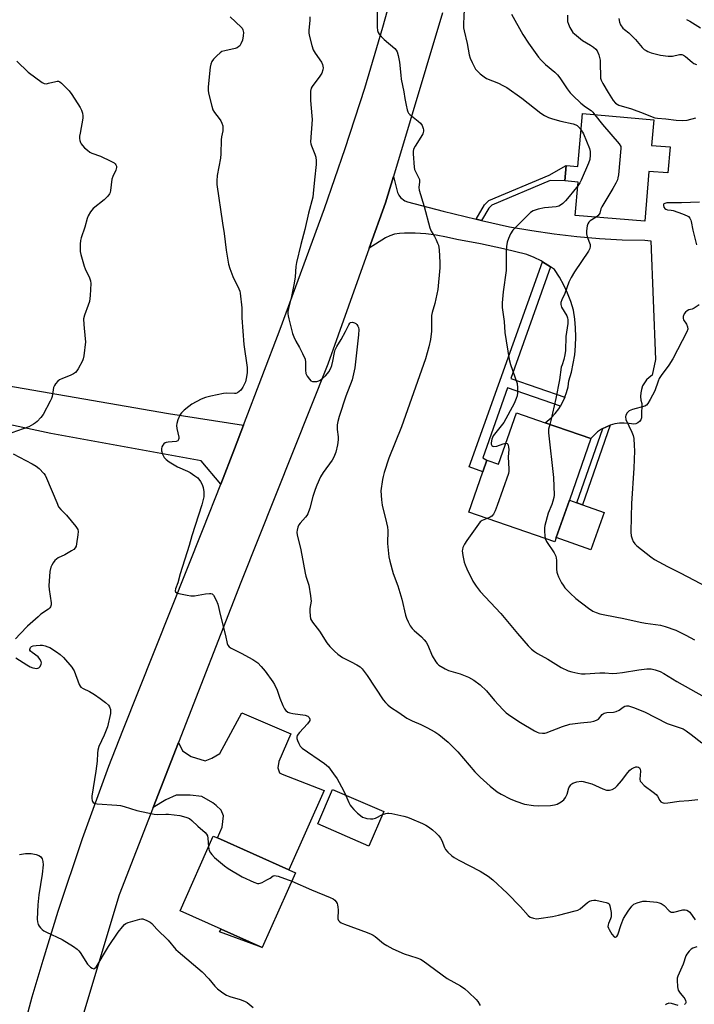
# Model space of a CAD drawing. Units: inches. Extents: x 1303766 to 1309766, y 553447 to 557448.
# Drawn here: x 1304822 to 1305083, y 555976 to 556357 of the extents above; entities that cross this region are included whole.
import ezdxf

# ---------------------------------------------------------------- set-up
doc = ezdxf.new("R2010")
doc.units = ezdxf.units.IN
doc.header["$MEASUREMENT"] = 0
for name, color, linetype in [('BLDG-Footprint', 5, 'Continuous'), ('CULTRL-Pad', 6, 'Continuous'), ('TRANS-Driveway', 251, 'Continuous'), ('TRANS-Non Street Sidewalk', 7, 'Continuous'), ('TRANS-Road', 130, 'Continuous'), ('Undefined', 1, 'Continuous')]:
    doc.layers.add(name, color=color, linetype=linetype)

msp = doc.modelspace()

# ---------------------------------------------------------------- linework, layer by layer
at = {"layer": 'BLDG-Footprint'}
for points, elevation in [([(1305073.41, 556307.72), (1305072.55, 556297.65), (1305065.27, 556298.27), (1305063.62, 556278.96), (1305036.75, 556281.25), (1305037.84, 556294.11), (1305032.67, 556294.55), (1305033.18, 556300.52), (1305037.78, 556300.13), (1305039.53, 556320.59), (1305067.09, 556318.23), (1305066.24, 556308.33)], 476.14), ([(1305042.76, 556194.91), (1305034.45, 556171.08), (1305029.41, 556156.62), (1305028.83, 556154.95), (1304995.61, 556166.53), (1305001.03, 556182.08), (1305002.58, 556186.54), (1305007.02, 556185), (1305013.97, 556204.94), (1305025.08, 556201.07)], 477.27), ([(1304962.6, 556050.67), (1304956.87, 556037.37), (1304937.07, 556045.89), (1304942.79, 556059.2)], 484.6), ([(1304928.51, 556027.01), (1304915.63, 555998.13), (1304899.7, 556005.23), (1304883.78, 556012.33), (1304896.66, 556041.22), (1304898.24, 556040.51), (1304925.86, 556028.19)], 486.83)]:
    msp.add_lwpolyline(points, close=True, dxfattribs=dict(at, elevation=elevation))
at = {"layer": 'CULTRL-Pad'}
msp.add_lwpolyline([(1305047.87, 556166.41), (1305042.83, 556151.94), (1305029.41, 556156.62), (1305034.45, 556171.08), (1305037.32, 556170.09), (1305039.5, 556169.32)], close=True, dxfattribs=at)
at = {"layer": 'TRANS-Driveway'}
msp.add_lwpolyline([(1304806.97, 556217.09), (1304879.28, 556204.59), (1304908.38, 556200.09), (1304904.88, 556190.98), (1304899.56, 556177.34), (1304891.99, 556186.3), (1304833.78, 556196.96), (1304824.75, 556198.79), (1304815.75, 556200.79)], dxfattribs=at)
msp.add_lwpolyline([(1304873.42, 556052.31), (1304883.2, 556077.46), (1304884.69, 556074.18), (1304888.07, 556071.94), (1304893.52, 556070.36), (1304896.08, 556071.33), (1304899.19, 556073.19), (1304907.76, 556088.94), (1304926.7, 556080.71), (1304922.04, 556070.03), (1304921.57, 556067.62), (1304922.3, 556065.62), (1304923.26, 556065.13), (1304939.56, 556058.89), (1304925.86, 556028.19), (1304898.24, 556040.51), (1304900.07, 556044.62), (1304900.61, 556049.03), (1304899.71, 556051.19), (1304897.78, 556053.1), (1304896.42, 556054.13), (1304892.24, 556056.51), (1304887.67, 556057.05), (1304882.23, 556057.02), (1304878.23, 556055.24)], close=True, dxfattribs=at)
at = {"layer": 'TRANS-Non Street Sidewalk'}
for points in [[(1305000.45, 556279.27), (1304998.34, 556279.74), (1305001.65, 556285.34), (1305003.3, 556287.01), (1305026.59, 556296.81), (1305033.18, 556300.52), (1305032.67, 556294.55), (1305027.02, 556294.72), (1305004.5, 556285.24), (1305003.32, 556284.05)], [(1305027.1, 556261.42), (1305011.78, 556218.14), (1305032.73, 556210.93), (1305032.56, 556210.55), (1305031.52, 556208.48), (1305030.97, 556207.47), (1305010.49, 556214.51), (1305000.93, 556187.53), (1305002.58, 556186.54), (1305001.03, 556182.08), (1304995.73, 556184.07), (1305024.04, 556263.33), (1305026.15, 556262.04)], [(1305047.35, 556198.78), (1305048.57, 556199.37), (1305050.27, 556200.11), (1305039.5, 556169.32), (1305037.32, 556170.09)], [(1304899.7, 556005.23), (1304915.63, 555998.13), (1304899.01, 556004.15)]]:
    msp.add_lwpolyline(points, close=True, dxfattribs=at)
at = {"layer": 'TRANS-Road'}
for points in [[(1304822.83, 555964.98), (1304826.57, 555978.99), (1304830.76, 555993.23), (1304836.63, 556012.14), (1304846.08, 556040.3), (1304856.27, 556068.19), (1304861.65, 556082.03), (1304892.8, 556160.08), (1304899.56, 556177.34), (1304904.88, 556190.98), (1304908.38, 556200.09), (1304922.53, 556237.31), (1304939.71, 556283.96), (1304947.75, 556307.14), (1304955.28, 556330.5), (1304962.31, 556354.01), (1304968.81, 556377.67)], [(1304985.39, 556359.6), (1304966.34, 556296.29), (1304963.29, 556286.16), (1304957.01, 556268.54), (1304941.02, 556223.68), (1304907.26, 556139.28), (1304883.2, 556077.46), (1304873.42, 556052.31), (1304860.27, 556018.51), (1304843.65, 555963.52)]]:
    msp.add_lwpolyline(points, dxfattribs=at)
msp.add_lwpolyline([(1304998.34, 556279.74), (1305000.45, 556279.27), (1305011.27, 556276.88), (1305019.93, 556275.35), (1305028.63, 556274.09), (1305037.37, 556273.08), (1305046.13, 556272.34), (1305054.91, 556271.86), (1305063.7, 556271.64), (1305065.98, 556271.41), (1305067.81, 556225.58), (1305066.44, 556219.43), (1305065.31, 556218.61), (1305064.32, 556217.63), (1305063.48, 556216.52), (1305062.82, 556215.29), (1305062.34, 556213.98), (1305062.06, 556212.62), (1305061.99, 556211.23), (1305062.11, 556209.84), (1305062.45, 556208.49), (1305062.42, 556203.84), (1305062.37, 556203), (1305062.1, 556202.21), (1305061.63, 556201.51), (1305060.99, 556200.97), (1305060.23, 556200.62), (1305059.4, 556200.48), (1305057.58, 556200.82), (1305055.73, 556200.96), (1305053.88, 556200.88), (1305052.06, 556200.6), (1305050.27, 556200.11), (1305048.57, 556199.37), (1305047.35, 556198.78), (1305046.92, 556198.55), (1305045.4, 556197.5), (1305044, 556196.28), (1305042.76, 556194.91), (1305025.08, 556201.07), (1305027.38, 556202.97), (1305028.96, 556204.65), (1305030.36, 556206.48), (1305030.97, 556207.47), (1305031.52, 556208.48), (1305032.56, 556210.55), (1305032.73, 556210.93), (1305033.37, 556212.71), (1305033.93, 556214.95), (1305034.26, 556217.23), (1305035.22, 556220.56), (1305035.97, 556223.94), (1305036.52, 556227.36), (1305036.85, 556230.8), (1305036.98, 556234.26), (1305036.89, 556237.72), (1305036.59, 556241.17), (1305036.09, 556244.59), (1305035.04, 556247.92), (1305033.76, 556251.17), (1305032.27, 556254.33), (1305030.58, 556257.39), (1305028.68, 556260.32), (1305027.1, 556261.42), (1305026.15, 556262.04), (1305024.04, 556263.33), (1305023.54, 556263.62), (1305020.8, 556264.98), (1305017.97, 556266.13), (1305009.02, 556268.34), (1305000.01, 556270.28), (1304990.95, 556271.95), (1304986.96, 556272.88), (1304982.92, 556273.59), (1304978.85, 556274.07), (1304974.76, 556274.32), (1304970.66, 556274.34), (1304968.73, 556274.3), (1304966.82, 556273.97), (1304964.98, 556273.37), (1304963.25, 556272.52), (1304957.01, 556268.54), (1304963.29, 556286.16), (1304966.34, 556296.29), (1304967.95, 556290.1), (1304968.41, 556289.11), (1304969.05, 556288.21), (1304970.76, 556286.86), (1304971.78, 556286.44), (1304985.59, 556282.84)], close=True, dxfattribs=at)
at = {"layer": 'Undefined'}
for points, elevation in [([(1305000, 556392.45), (1304998.06, 556386.83), (1304996.48, 556378.73), (1304995.16, 556374.64), (1304994.65, 556372.28), (1304994.19, 556368.45), (1304993.93, 556363.07), (1304993.56, 556358.33), (1304993.5, 556355.17), (1304993.55, 556353.74), (1304993.73, 556352.63), (1304994.89, 556347.71), (1304995.72, 556343.39), (1304996.07, 556342.02), (1304996.78, 556340.43), (1304998.18, 556337.85), (1304998.88, 556336.98), (1305000, 556335.98)], 478), ([(1304960.36, 556374.56), (1304960.02, 556355.21), (1304960.06, 556354.07), (1304960.24, 556352.74), (1304960.46, 556351.98), (1304960.86, 556351.3), (1304961.59, 556350.48), (1304962.79, 556349.31), (1304966.86, 556345.82), (1304967.45, 556345.18), (1304967.84, 556344.45), (1304968.22, 556343.08), (1304968.71, 556340.52), (1304969.18, 556335.44), (1304969.38, 556333.96), (1304970.41, 556328.99), (1304970.75, 556326.46), (1304971.25, 556323.84), (1304971.64, 556322.11), (1304971.92, 556321.3), (1304972.21, 556320.83), (1304972.78, 556320.21), (1304975.97, 556317.64), (1304976.83, 556316.86), (1304977.51, 556315.95), (1304977.94, 556314.91), (1304978.04, 556314.37), (1304978.01, 556313.83), (1304977.7, 556312.75), (1304977, 556311.49), (1304974.78, 556308.08), (1304974.18, 556306.81), (1304974.07, 556305.98), (1304974.07, 556305.11), (1304974.36, 556299.87), (1304974.53, 556299.04), (1304974.73, 556298.5), (1304975.99, 556296.22), (1304976.42, 556295.17), (1304976.49, 556294.29), (1304976.26, 556292.02), (1304976.34, 556290.95), (1304978.21, 556284.63), (1304980.41, 556276.5), (1304980.92, 556275.17), (1304982.2, 556273.08), (1304982.87, 556271.8), (1304983.47, 556270.49), (1304983.75, 556269.69), (1304984.02, 556267.98), (1304984.39, 556263.04), (1304984.29, 556260.98), (1304983.52, 556252.62), (1304982.4, 556247.24), (1304981.38, 556243.64), (1304981.14, 556242.53), (1304981.07, 556241.24), (1304981.13, 556237.96), (1304981.05, 556236.51), (1304980.67, 556233.28), (1304980.09, 556230.43), (1304978.73, 556225.78), (1304969.51, 556199.5), (1304964.65, 556187.3), (1304962.8, 556181.81), (1304962.35, 556180.23), (1304962.11, 556179.11), (1304961.52, 556174.75), (1304961.69, 556171.26), (1304961.99, 556169.23), (1304963.74, 556162.36), (1304964.07, 556160.72), (1304964.15, 556159.44), (1304964.12, 556154.42), (1304964.64, 556149.21), (1304965.01, 556147.52), (1304966.28, 556142.79), (1304968.07, 556138.02), (1304968.88, 556135.46), (1304969.62, 556132.89), (1304971.09, 556126.59), (1304971.45, 556125.47), (1304972.02, 556124.13), (1304972.79, 556122.55), (1304973.58, 556121.45), (1304974.36, 556120.68), (1304977.18, 556118.33), (1304978.32, 556117.12), (1304979, 556116.26), (1304979.67, 556115.01), (1304981.32, 556110.96), (1304982.74, 556108.54), (1304983.27, 556107.9), (1304983.92, 556107.35), (1304986.41, 556105.83), (1304987.74, 556105.28), (1304992.19, 556103.95), (1304995.39, 556102.67), (1304997.43, 556101.53), (1305000, 556099.76)], 480), ([(1305012.06, 556359.12), (1305016.48, 556351.15), (1305018.59, 556347.88), (1305022.48, 556342.49), (1305023.57, 556341.24), (1305025.25, 556339.56), (1305028.88, 556336.58), (1305029.88, 556335.6), (1305030.74, 556334.51), (1305033.61, 556330.17), (1305034.82, 556328.65), (1305035.79, 556327.6), (1305038.86, 556324.63), (1305040.69, 556323.19), (1305042.89, 556321.75), (1305043.53, 556321.16), (1305044.36, 556320.18)], 476), ([(1305033.68, 556358.7), (1305033.8, 556356.27), (1305034.1, 556355.22), (1305034.68, 556353.92), (1305035.36, 556352.67), (1305035.86, 556352), (1305036.46, 556351.4), (1305039.54, 556348.86), (1305042.62, 556347.06), (1305043.8, 556346.27), (1305044.65, 556345.55), (1305045.16, 556344.91), (1305045.82, 556343.32), (1305046.34, 556341.34), (1305046.44, 556339.87), (1305046.47, 556335.14), (1305046.57, 556334.28), (1305046.78, 556333.49), (1305047.4, 556332.21), (1305049.48, 556328.72), (1305051.45, 556325.67), (1305052.3, 556324.65), (1305052.9, 556324.22), (1305053.65, 556323.87), (1305058.45, 556322.49), (1305063.01, 556320.77), (1305066.45, 556319.33), (1305067.51, 556319), (1305068.61, 556318.84), (1305071.74, 556318.61), (1305075.83, 556318.04), (1305078.39, 556317.93), (1305080.09, 556318.05), (1305083.46, 556318.93)], 474), ([(1304903.19, 556358.04), (1304907.47, 556354.08), (1304907.81, 556353.64), (1304908.1, 556353.05), (1304908.29, 556352.02), (1304908.27, 556350.67), (1304907.91, 556349.06), (1304907.3, 556347.55), (1304906.89, 556346.87), (1304906.55, 556346.5), (1304905.95, 556346.07), (1304905.18, 556345.77), (1304901.11, 556344.95), (1304900.02, 556344.58), (1304899.31, 556344.1), (1304898.02, 556342.91), (1304896.77, 556341.65), (1304896.07, 556340.74), (1304895.67, 556339.73), (1304895.45, 556338.62), (1304894.72, 556330.95), (1304894.65, 556329.49), (1304894.75, 556328.62), (1304895.01, 556327.47), (1304896.07, 556323.47), (1304896.53, 556322.08), (1304897.12, 556321.07), (1304898.93, 556318.7), (1304899.55, 556317.78), (1304900.01, 556316.86), (1304900.29, 556315.82), (1304900.35, 556315.01), (1304900.3, 556313.91), (1304899.8, 556311.67), (1304899.65, 556310.53), (1304899.57, 556305.07), (1304899.48, 556303.37), (1304898.17, 556296.7), (1304898.01, 556294.67), (1304898.03, 556293.21), (1304900.25, 556278.2), (1304900.91, 556274.28), (1304901.67, 556267.74), (1304902.56, 556262.37), (1304903.06, 556260.67), (1304904.17, 556257.6), (1304906.59, 556252.82), (1304906.91, 556251.99), (1304907.09, 556251.13), (1304907.64, 556245.5), (1304907.74, 556241.69), (1304908.45, 556231.28), (1304909.81, 556222.47), (1304909.77, 556220.45), (1304909.56, 556218.79), (1304909.1, 556216.85), (1304908.11, 556214.8), (1304907.29, 556213.6), (1304906.71, 556213.09), (1304906.05, 556212.68), (1304905.34, 556212.4), (1304904.81, 556212.31), (1304901.73, 556212.47), (1304900.58, 556212.41), (1304895.64, 556211.38), (1304893.62, 556210.88), (1304891.93, 556210.14), (1304888.4, 556208.19), (1304887.19, 556207.37), (1304885.35, 556205.89), (1304884.29, 556204.89), (1304883.8, 556204.2), (1304882.88, 556202.13), (1304882.5, 556200.78), (1304882.45, 556199.94), (1304882.55, 556198.8), (1304883.32, 556195.47), (1304883.34, 556194.96), (1304883.25, 556194.52), (1304882.89, 556194.11), (1304882.25, 556193.87), (1304879.21, 556193.61), (1304878.41, 556193.44), (1304877.97, 556193.25), (1304877.45, 556192.85), (1304877.13, 556192.45), (1304876.76, 556191.75), (1304876.55, 556191.01), (1304876.58, 556190.23), (1304877.04, 556188.91), (1304877.68, 556187.64), (1304878.41, 556186.81), (1304879.58, 556186), (1304882.81, 556184.06), (1304886.61, 556182.33), (1304887.64, 556181.79), (1304889.55, 556180.57), (1304890.65, 556179.7), (1304891.72, 556178.38), (1304892.41, 556177.14), (1304892.73, 556176.07), (1304893, 556174.4), (1304893.03, 556173.56), (1304892.93, 556172.45), (1304892.25, 556169.32), (1304888.32, 556157.27), (1304887.27, 556153.6), (1304883.89, 556142.67), (1304882.88, 556139.12), (1304882.09, 556136.8), (1304881.95, 556136.12), (1304882.05, 556135.63), (1304882.59, 556135.25), (1304883.36, 556135), (1304886.53, 556134.32), (1304887.97, 556134.1), (1304889.37, 556134.17), (1304893.68, 556134.88), (1304895.14, 556135.05), (1304895.68, 556135.04), (1304896.16, 556134.91), (1304896.7, 556134.42), (1304897.79, 556132.49), (1304898.4, 556130.89), (1304899.44, 556126.34), (1304901.44, 556118.84), (1304901.97, 556115.73), (1304902.28, 556114.99), (1304902.83, 556114.39), (1304903.54, 556113.93), (1304907.46, 556112.01), (1304911.97, 556109.51), (1304913.85, 556108.16), (1304915.24, 556106.75), (1304916.68, 556104.99), (1304919.7, 556100.84), (1304920.32, 556099.89), (1304921.4, 556097.61), (1304922.4, 556094.58), (1304923.57, 556091.65), (1304924.21, 556090.39), (1304924.72, 556089.8), (1304925.56, 556089.19), (1304926.29, 556088.87), (1304927.4, 556088.64), (1304932.27, 556087.99), (1304933.26, 556087.63), (1304933.81, 556087.09), (1304934.08, 556086.43), (1304934.02, 556085.95), (1304933.79, 556085.47), (1304933.07, 556084.58), (1304929.97, 556081.3), (1304929.15, 556080.12), (1304929, 556079.5), (1304929.04, 556078.97), (1304929.29, 556078.15), (1304929.75, 556077.06), (1304930.31, 556076.04), (1304931.1, 556075.22), (1304939.67, 556069.23), (1304941.2, 556067.94), (1304943.21, 556065.34), (1304944.56, 556063.37), (1304947.09, 556058.86), (1304948, 556056.96)], 484), ([(1304934.06, 556358.1), (1304934.01, 556356.8), (1304933.59, 556352.74), (1304933.6, 556351.88), (1304933.73, 556351), (1304934.81, 556346.95), (1304935.36, 556345.25), (1304936.09, 556343.97), (1304938.53, 556340.56), (1304938.97, 556339.55), (1304939.21, 556338.25), (1304939.11, 556337.5), (1304938.61, 556336.28), (1304937.87, 556335.12), (1304934.89, 556331.12), (1304934.53, 556330.39), (1304934.33, 556329.27), (1304934.29, 556325.74), (1304934.85, 556319.81), (1304934.92, 556318.34), (1304934.27, 556309.76), (1304934.38, 556308.95), (1304934.61, 556308.14), (1304935.93, 556304.91), (1304936.3, 556303.81), (1304936.5, 556302.37), (1304936.48, 556300.95), (1304935.8, 556295.01), (1304935.37, 556289.75), (1304935.18, 556288.35), (1304933.52, 556282.15), (1304932.07, 556275.74), (1304930.55, 556270.04), (1304928.9, 556263.05), (1304928.64, 556261.43), (1304928.33, 556257.44), (1304928.01, 556255.08), (1304926.94, 556249.86), (1304925.76, 556245.22), (1304925.55, 556244.08), (1304925.49, 556243.22), (1304925.59, 556242.38), (1304925.86, 556241.25), (1304927.36, 556235.62), (1304927.8, 556234.24), (1304928.57, 556232.64), (1304929.99, 556230.16), (1304931.23, 556227.79), (1304932.18, 556225.65), (1304932.35, 556224.52), (1304932.3, 556221.4), (1304932.47, 556220.05), (1304932.98, 556219.06), (1304933.83, 556217.91), (1304934.41, 556217.33), (1304935.08, 556216.99), (1304935.86, 556216.95), (1304936.69, 556217.05), (1304937.49, 556217.27), (1304938, 556217.51), (1304938.95, 556218.21), (1304940.05, 556219.21), (1304940.87, 556220.07), (1304941.35, 556220.74), (1304942.17, 556222.17), (1304942.59, 556223.18), (1304942.96, 556224.83), (1304943.5, 556228.23), (1304943.84, 556229.31), (1304944.51, 556230.58), (1304946.2, 556233.2), (1304947.82, 556236.36), (1304949.06, 556238.99), (1304949.46, 556239.58), (1304949.8, 556239.83), (1304950.53, 556239.91), (1304951.33, 556239.7), (1304951.82, 556239.44), (1304952.2, 556239.08), (1304952.64, 556238.41), (1304952.84, 556237.91), (1304952.97, 556237.1), (1304952.9, 556235.12), (1304952.02, 556228.05), (1304951.62, 556223.41), (1304951.45, 556222.25), (1304950.95, 556219.92), (1304950.34, 556217.63), (1304947.94, 556211.34), (1304945.31, 556203.51), (1304944.81, 556201.59), (1304944.63, 556200.19), (1304944.58, 556198.46), (1304944.99, 556195.67), (1304945.02, 556194.48), (1304944.71, 556192.47), (1304944.06, 556189.63), (1304943.36, 556187.81), (1304942.71, 556186.57), (1304939.14, 556181.81), (1304938.17, 556180.15), (1304936.69, 556176.92), (1304936.04, 556175.29), (1304935.18, 556172.53), (1304933.99, 556168.04), (1304933.2, 556165.89), (1304932.8, 556165.16), (1304932.3, 556164.49), (1304930.23, 556162.27), (1304929.74, 556161.63), (1304929.31, 556160.62), (1304929.05, 556159.54), (1304928.99, 556158.71), (1304929.13, 556157.55), (1304930.39, 556152.54), (1304930.97, 556149.91), (1304932.15, 556142.84), (1304932.43, 556141.7), (1304933.59, 556138.21), (1304934.31, 556134.1), (1304934.46, 556132.92), (1304934.47, 556132.05), (1304934.06, 556129.23), (1304934, 556128.07), (1304934.09, 556126.33), (1304934.32, 556125.23), (1304935.04, 556123.99), (1304937.73, 556120.48), (1304940.61, 556116), (1304941.79, 556114.59), (1304943.57, 556112.68), (1304944.86, 556111.58), (1304946.66, 556110.26), (1304947.65, 556109.7), (1304950.02, 556108.61), (1304952.26, 556107.38), (1304953.44, 556106.62), (1304954.25, 556105.84), (1304956.18, 556103.34), (1304962.4, 556093.96), (1304963.27, 556092.88), (1304964.2, 556091.92), (1304965.28, 556091.08), (1304968.43, 556089.04), (1304971.59, 556086.84), (1304973.63, 556085.82), (1304976.92, 556084.4), (1304979.28, 556083.22), (1304982.4, 556081.57), (1304983.95, 556080.49), (1304987.55, 556077.5), (1304991.29, 556073.84), (1304997.9, 556066.01), (1305000, 556063.94)], 482), ([(1305053.59, 556357.36), (1305053.84, 556355.94), (1305054.29, 556354.88), (1305055.12, 556353.7), (1305055.75, 556353.14), (1305057.45, 556351.88), (1305058.28, 556351.14), (1305060.11, 556349.21), (1305062.67, 556346.23), (1305063.47, 556345.45), (1305064.12, 556344.96), (1305064.81, 556344.57), (1305066.11, 556344.08), (1305069.79, 556343.2), (1305072.66, 556342.77), (1305074.32, 556342.85), (1305077.11, 556343.47), (1305078.01, 556343.45), (1305078.68, 556343.18), (1305079.37, 556342.72), (1305081.94, 556340.48), (1305082.62, 556340), (1305083.62, 556339.61)], 472), ([(1305079.85, 556356.99), (1305081.04, 556356.37), (1305085.17, 556353.74)], 470), ([(1304820.62, 556340.89), (1304825.02, 556336.63), (1304830.46, 556332.61), (1304831.22, 556332.27), (1304832.07, 556332.19), (1304832.9, 556332.34), (1304835.68, 556333.07), (1304836.22, 556333.14), (1304836.73, 556333.1), (1304837.21, 556332.89), (1304837.89, 556332.38), (1304840.89, 556329.48), (1304841.97, 556328.06), (1304845.13, 556322.95), (1304845.7, 556321.9), (1304846.05, 556320.83), (1304846.19, 556319.74), (1304846.13, 556318.87), (1304845.07, 556313.04), (1304844.93, 556311.89), (1304844.92, 556311.05), (1304845.02, 556310.23), (1304845.26, 556309.42), (1304845.51, 556308.91), (1304846.04, 556308.23), (1304846.86, 556307.4), (1304847.95, 556306.41), (1304848.89, 556305.72), (1304849.69, 556305.36), (1304853.06, 556304.2), (1304857, 556302.27), (1304858.25, 556301.57), (1304858.68, 556301.24), (1304859, 556300.83), (1304859.18, 556300.35), (1304859.24, 556299.83), (1304858.95, 556298.75), (1304857.79, 556296.34), (1304857.38, 556295.24), (1304856.88, 556290.9), (1304856.7, 556290.08), (1304856.51, 556289.57), (1304855.84, 556288.66), (1304854.37, 556287.24), (1304850.18, 556283.97), (1304849.62, 556283.31), (1304849.14, 556282.59), (1304848.27, 556281.09), (1304847.81, 556280.02), (1304846.89, 556276.65), (1304845.52, 556272.58), (1304845.25, 556271.48), (1304845.12, 556270.08), (1304845.09, 556268.12), (1304845.17, 556267.27), (1304845.41, 556266.13), (1304846.67, 556261.59), (1304847.12, 556260.53), (1304848.78, 556257.16), (1304849.15, 556255.9), (1304849.29, 556254.85), (1304848.98, 556250.22), (1304848.69, 556247.92), (1304848.27, 556246.54), (1304846.8, 556242.65), (1304846.47, 556241.25), (1304846.54, 556239.01), (1304847.12, 556233.47), (1304847.15, 556232.29), (1304846.51, 556226.99), (1304846.28, 556225.83), (1304845.99, 556225), (1304844.34, 556221.85), (1304843.87, 556221.11), (1304843.29, 556220.48), (1304842.58, 556220), (1304841.28, 556219.33), (1304838.24, 556218.16), (1304837.19, 556217.67), (1304836.53, 556217.17), (1304835.64, 556216.12), (1304835.18, 556215.43), (1304834.85, 556214.69), (1304834.25, 556211.18), (1304834.04, 556210.41), (1304833.58, 556209.35), (1304830.84, 556204.23), (1304829.92, 556203.07), (1304828.47, 556201.56), (1304827.81, 556200.97), (1304827.1, 556200.48), (1304825.31, 556199.53), (1304816.48, 556196.37)], 486), ([(1305000, 556335.98), (1305001.44, 556334.79), (1305002.34, 556334.22), (1305007, 556332.4), (1305008.77, 556331.51), (1305010.22, 556330.66), (1305016.08, 556326.53), (1305023.39, 556320.81), (1305024.85, 556319.82), (1305026.38, 556319.14), (1305027.98, 556318.56), (1305031.17, 556317.71), (1305035.88, 556316.62), (1305036.98, 556316.28), (1305037.48, 556316.02), (1305037.89, 556315.69), (1305039, 556314.33)], 478), ([(1305044.36, 556320.18), (1305047.31, 556316.34), (1305053.76, 556308.91), (1305054.32, 556307.93), (1305054.43, 556307.1), (1305053.44, 556296.99), (1305053.27, 556295.82), (1305053.04, 556294.98), (1305052.44, 556293.71), (1305051.34, 556291.71), (1305047, 556284.56), (1305046.63, 556283.76), (1305046.2, 556282.16), (1305046, 556281.7), (1305045.5, 556281.1), (1305044.85, 556280.56)], 476), ([(1305039, 556314.33), (1305039.55, 556313.49), (1305039.95, 556312.73), (1305042.27, 556307.08), (1305042.54, 556305.99), (1305042.54, 556304.54), (1305042.35, 556302.81), (1305041.91, 556301.41), (1305039.08, 556294.91), (1305038.54, 556293.89), (1305037.73, 556292.72)], 478), ([(1305037.73, 556292.72), (1305034.36, 556288.5), (1305033.01, 556286.92), (1305031.99, 556285.86), (1305031.09, 556285.22), (1305030.36, 556284.86), (1305029.39, 556284.59), (1305024.88, 556284.16), (1305022.35, 556283.62), (1305020.47, 556283.02), (1305019.4, 556282.36), (1305012.58, 556275.53), (1305011.72, 556274.07), (1305010.92, 556272.25), (1305010.44, 556270.92), (1305010.15, 556269.23), (1305010, 556267.51), (1305009.98, 556259.96), (1305008.78, 556251.67), (1305008.45, 556247.38), (1305008.44, 556245.67), (1305009.2, 556240.2), (1305009.53, 556235.96), (1305011.12, 556225.52), (1305011.64, 556223.56), (1305014.2, 556216.3), (1305014.43, 556214.6), (1305014.44, 556212.61), (1305014.24, 556211.48), (1305013.92, 556210.39), (1305013.05, 556208.52), (1305009.06, 556201.2), (1305004.98, 556195.95), (1305004.4, 556194.68), (1305004.14, 556193.32), (1305004.19, 556192.83), (1305004.46, 556192.23), (1305004.81, 556191.99), (1305005.27, 556191.88), (1305006.35, 556192.01), (1305008.9, 556192.91), (1305009.86, 556193.15)], 478), ([(1305084.86, 556286.4), (1305077.8, 556286.16), (1305072.23, 556286.07), (1305071.35, 556285.9), (1305071.04, 556285.7), (1305070.88, 556285.42), (1305070.84, 556285.06), (1305071.01, 556284.43), (1305071.39, 556283.88), (1305071.73, 556283.64), (1305072.38, 556283.43), (1305073.86, 556283.29), (1305074.65, 556283.13), (1305078.21, 556281.89), (1305080.05, 556281.11), (1305080.5, 556280.8), (1305081.03, 556280.16), (1305081.42, 556279.41), (1305081.6, 556278.87), (1305082.23, 556275.5), (1305083.69, 556269.92)], 474), ([(1305044.85, 556280.56), (1305042.56, 556279.12), (1305041.98, 556278.67), (1305041.59, 556278.02), (1305041.38, 556277.22), (1305041.12, 556275.22), (1305041.13, 556274.08), (1305041.41, 556272.97), (1305042.48, 556269.98), (1305042.57, 556269.19), (1305042.37, 556268.42), (1305041.8, 556267.4), (1305036.44, 556259.42), (1305035.16, 556257.2), (1305034.31, 556255.41), (1305032.74, 556251.03), (1305031.53, 556248.65), (1305031.16, 556247.61), (1305031.16, 556246.82), (1305031.47, 556245.74), (1305033.44, 556242.45), (1305033.73, 556241.65), (1305033.89, 556240.83), (1305033.87, 556239.39), (1305033.1, 556234.45), (1305032.98, 556229.05), (1305032.73, 556227.3), (1305032.37, 556225.58), (1305031.62, 556223.51), (1305031.34, 556222.5), (1305030.6, 556217.63), (1305029.26, 556210.39), (1305027.33, 556201.88), (1305026.93, 556200.42)], 476), ([(1305084.64, 556246.64), (1305082.71, 556245.39), (1305081.94, 556245.04), (1305080.71, 556244.68), (1305080, 556244.32), (1305079.42, 556243.78), (1305078.95, 556243.14), (1305078.54, 556242.15), (1305078.49, 556241.37), (1305078.68, 556240.8), (1305079.79, 556239.13), (1305080.2, 556238.15), (1305080.27, 556237.2), (1305079.96, 556236.17), (1305074.56, 556225.8), (1305072.92, 556223.32), (1305070.03, 556219.36), (1305069.24, 556218.17), (1305068.78, 556217.13), (1305067.49, 556213.34), (1305065.75, 556210), (1305064.88, 556208.52), (1305064.33, 556207.92), (1305063.63, 556207.52), (1305058.95, 556206.14), (1305057.66, 556205.62), (1305057.2, 556205.33), (1305056.81, 556204.95), (1305056.25, 556204.02), (1305056.13, 556203.29), (1305056.37, 556202.33), (1305058.69, 556197.46), (1305059.2, 556196.14), (1305059.39, 556194.99), (1305059.6, 556192.31), (1305059.65, 556190.26), (1305059.38, 556183.54), (1305058.47, 556169.84), (1305058.44, 556164.72), (1305058.21, 556158.74), (1305058.35, 556157.29), (1305058.7, 556156.23), (1305059.16, 556155.19), (1305059.74, 556154.24), (1305060.56, 556153.41), (1305065.94, 556149.16), (1305067.39, 556148.13), (1305072.38, 556145.44), (1305077.34, 556143), (1305087.97, 556137.45)], 474), ([(1305026.93, 556200.42), (1305026.44, 556198.6), (1305026.38, 556197.11), (1305028.35, 556179.94), (1305028.55, 556173.02), (1305028.45, 556172.17), (1305028.1, 556170.79), (1305027.62, 556169.42), (1305026.26, 556166.1), (1305024.93, 556161.28), (1305024.81, 556160.41), (1305024.8, 556159.26), (1305024.92, 556157.25), (1305025.1, 556156.25)], 476), ([(1305009.86, 556193.15), (1305010.34, 556193.09), (1305010.61, 556192.79), (1305010.79, 556192.35), (1305010.95, 556191.56), (1305010.97, 556190.73), (1305010.76, 556187.94), (1305011.08, 556183.16), (1305011.04, 556182.34), (1305010.86, 556181.4), (1305006.58, 556169.1), (1305005.73, 556166.94), (1305005.08, 556165.74), (1305004.44, 556164.94), (1305003.83, 556164.55), (1305002.64, 556164.08)], 478), ([(1304819.23, 556189.08), (1304826.59, 556185.19), (1304828.13, 556184.3), (1304829.27, 556183.36), (1304831.11, 556181.44), (1304831.61, 556180.73), (1304832.13, 556179.69), (1304836.06, 556170.18), (1304836.81, 556168.6), (1304837.63, 556167.5), (1304839.88, 556165.26), (1304843.42, 556161), (1304844.18, 556159.84), (1304844.34, 556159.06), (1304844.25, 556157.66), (1304843.73, 556154.22), (1304843.55, 556153.39), (1304843.23, 556152.66), (1304842.67, 556152.1), (1304841.72, 556151.47), (1304839.19, 556150.04), (1304836.63, 556148.78), (1304835.94, 556148.32), (1304835.37, 556147.74), (1304834.7, 556146.86), (1304834.11, 556145.93), (1304833.76, 556145.19), (1304833.43, 556143.52), (1304832.96, 556138.03), (1304833.08, 556136.59), (1304833.93, 556131.42), (1304833.94, 556130.6), (1304833.7, 556129.92), (1304833.43, 556129.54), (1304832.82, 556128.98), (1304829.96, 556126.99), (1304828.84, 556126.06), (1304824.78, 556122.33), (1304821.85, 556119.47), (1304820.05, 556117.52)], 486), ([(1305000, 556162.72), (1304994.72, 556155.57), (1304993.88, 556154.1), (1304993.28, 556152.84), (1304993.05, 556152.06), (1304993.02, 556151.5), (1304993.23, 556149.78), (1304993.75, 556147.19), (1304994.09, 556146.13), (1304994.72, 556144.61), (1304997.08, 556139.83), (1304998.39, 556137.88), (1305000, 556135.79)], 478), ([(1305002.64, 556164.08), (1305000.75, 556163.26), (1305000, 556162.72)], 478), ([(1305025.1, 556156.25), (1305025.64, 556155.12), (1305028.55, 556150.74), (1305029.2, 556149.47), (1305029.47, 556147.95), (1305029.45, 556144.44), (1305029.56, 556143.29), (1305029.81, 556142.49), (1305030.28, 556141.46), (1305031.43, 556139.17), (1305032.01, 556138.2), (1305032.76, 556137.28), (1305034.81, 556135.11), (1305036.94, 556133.05), (1305041.85, 556129.37), (1305043.6, 556128.25), (1305044.88, 556127.62), (1305046.23, 556127.2), (1305048.18, 556126.75), (1305055.6, 556125.32), (1305061.8, 556123.93), (1305063.96, 556123.55), (1305069.76, 556122.72), (1305071.58, 556122.32), (1305075.65, 556120.8), (1305079.56, 556118.92), (1305082.88, 556117.16)], 476), ([(1305000, 556135.79), (1305007.92, 556127.26), (1305014.37, 556119.51), (1305018.54, 556114.82), (1305019.79, 556113.53), (1305020.93, 556112.62), (1305022.16, 556111.8), (1305026.1, 556109.67), (1305031.31, 556106.45), (1305033.96, 556105.14), (1305035.37, 556104.69), (1305037.71, 556104.21), (1305039.19, 556103.97), (1305040.62, 556103.9), (1305046.26, 556104.34), (1305048.24, 556104.3), (1305051.2, 556104.11), (1305052.82, 556104.17), (1305055.08, 556104.47), (1305061.3, 556105.57), (1305064.4, 556105.87), (1305066.07, 556105.84), (1305067.69, 556105.48), (1305069.54, 556104.83), (1305071, 556104.13), (1305076, 556101.05), (1305086.59, 556095.07)], 478), ([(1304820.23, 556110.16), (1304824.52, 556107.47), (1304825.77, 556106.73), (1304826.81, 556106.27), (1304827.62, 556106.1), (1304828.42, 556106.08), (1304829.12, 556106.27), (1304829.62, 556106.8), (1304830.04, 556107.75), (1304830.13, 556108.26), (1304830.07, 556108.75), (1304829.58, 556109.68), (1304828.84, 556110.52), (1304826.5, 556112.2), (1304825.92, 556112.72), (1304825.69, 556113.1), (1304825.66, 556113.31), (1304825.74, 556113.74), (1304825.95, 556114.16), (1304826.27, 556114.5), (1304827, 556114.8), (1304828.16, 556114.98), (1304829.66, 556115.06), (1304830.53, 556115.01), (1304831.59, 556114.78), (1304832.63, 556114.45), (1304833.41, 556114.09), (1304835.96, 556112.52), (1304837.41, 556111.48), (1304838.62, 556110.26), (1304841.86, 556106.56), (1304842.35, 556105.86), (1304842.75, 556105.08), (1304844.74, 556099.82), (1304845.09, 556099.2), (1304845.4, 556098.85), (1304846.27, 556098.29), (1304848.77, 556097.19), (1304850.71, 556095.98), (1304852.89, 556094.44), (1304854.97, 556092.82), (1304856.05, 556091.87), (1304856.55, 556091.22), (1304856.86, 556090.14), (1304856.9, 556088.68), (1304855.65, 556083.46), (1304854.48, 556080.24), (1304852.42, 556075.88), (1304852.03, 556074.49), (1304851.87, 556073.31), (1304851.69, 556070.19), (1304851.25, 556066.34), (1304849.67, 556056.65), (1304849.66, 556055.81), (1304849.78, 556055.01), (1304849.93, 556054.54), (1304850.18, 556054.17), (1304850.85, 556053.85), (1304851.69, 556053.71), (1304859.37, 556053.15), (1304860.76, 556052.98), (1304862.15, 556052.62), (1304867.1, 556051.05), (1304873.8, 556049.7), (1304875.23, 556049.58), (1304878.25, 556049.73), (1304879.36, 556049.69), (1304883.67, 556049.13), (1304885.06, 556048.85), (1304886.41, 556048.46), (1304887.43, 556047.95), (1304888.37, 556047.29), (1304890.61, 556045.01), (1304893.5, 556042.61), (1304894.08, 556042), (1304894.43, 556041.27), (1304894.59, 556040.43), (1304894.79, 556037.02)], 486), ([(1305000, 556099.76), (1305002.43, 556097.36), (1305005.45, 556093.63), (1305008.68, 556090.12), (1305009.97, 556088.89), (1305011.87, 556087.54), (1305015.55, 556085.11), (1305020.94, 556081.95), (1305021.96, 556081.43), (1305022.69, 556081.16), (1305024.07, 556080.99), (1305024.93, 556081.06), (1305025.49, 556081.19), (1305031.8, 556083.59), (1305034.69, 556084.47), (1305038.79, 556085.05), (1305042.8, 556085.37), (1305043.92, 556085.61), (1305044.98, 556086.03), (1305045.69, 556086.47), (1305047.15, 556088.17), (1305047.55, 556088.54), (1305047.95, 556088.78), (1305048.93, 556089.05), (1305051.48, 556089.17), (1305052.54, 556089.37), (1305053.73, 556089.89), (1305055.25, 556091.06), (1305055.88, 556091.45), (1305056.61, 556091.63), (1305057.39, 556091.6), (1305059.27, 556091), (1305063.55, 556089.21), (1305072.29, 556084.8), (1305077.38, 556083.08), (1305078.45, 556082.63), (1305079.67, 556081.88), (1305081.56, 556080.56), (1305085.76, 556077.29)], 480), ([(1305000, 556063.94), (1305003.83, 556060.47), (1305006.58, 556058.33), (1305008.08, 556057.41), (1305011.56, 556055.66), (1305013.75, 556054.7), (1305017.15, 556053.57), (1305020.63, 556053), (1305022.68, 556052.85), (1305027.17, 556053.09), (1305028.66, 556053.25), (1305029.75, 556053.58), (1305031.25, 556054.4), (1305032.36, 556055.26), (1305033.02, 556056.18), (1305033.62, 556057.48), (1305034.3, 556059.82), (1305035.03, 556061.01), (1305035.4, 556061.4), (1305035.84, 556061.7), (1305036.59, 556061.99), (1305037.39, 556062.19), (1305039.03, 556062.39), (1305039.86, 556062.29), (1305041.22, 556061.97), (1305043.09, 556061.37), (1305047.47, 556059.48), (1305048.83, 556059.03), (1305049.95, 556058.93), (1305050.98, 556059.22), (1305052.19, 556059.85), (1305053.02, 556060.6), (1305054.65, 556062.58), (1305057.11, 556065.85), (1305057.89, 556066.72), (1305058.55, 556067.24), (1305059.26, 556067.67), (1305060.24, 556068.01), (1305060.76, 556067.98), (1305061.25, 556067.82), (1305061.65, 556067.55), (1305061.9, 556067.15), (1305061.99, 556066.36), (1305061.78, 556063.22), (1305061.92, 556062.49), (1305062.2, 556062.02), (1305063.45, 556060.81), (1305066.92, 556058.2), (1305068.01, 556057.28), (1305068.55, 556056.64), (1305069.45, 556054.99), (1305069.85, 556054.48), (1305070.39, 556054.15), (1305071.11, 556054), (1305072.51, 556054.11), (1305076.94, 556054.75), (1305080.67, 556054.99), (1305084.14, 556055.41)], 482), ([(1304948, 556056.96), (1304949.17, 556054.19), (1304949.68, 556053.2), (1304950.14, 556052.51), (1304951.08, 556051.44), (1304952.52, 556050.02), (1304953.57, 556049.14), (1304954.46, 556048.53), (1304955.24, 556048.22), (1304956.08, 556048.02), (1304957.53, 556047.84), (1304958.38, 556047.87), (1304959.42, 556048.2), (1304962.09, 556049.5)], 484), ([(1304962.09, 556049.5), (1304963.39, 556050), (1304964.03, 556050.1), (1304964.61, 556050.09), (1304965.76, 556049.91), (1304970.39, 556048.91), (1304971.78, 556048.5), (1304973.39, 556047.89), (1304977.65, 556046.09), (1304978.94, 556045.47), (1304979.92, 556044.84), (1304981.55, 556043.63), (1304982.91, 556042.39), (1304983.93, 556041.32), (1304984.59, 556040.45), (1304985.11, 556039.53), (1304986.18, 556036.77), (1304986.57, 556035.99), (1304987.47, 556034.93), (1304988.92, 556033.59), (1304989.85, 556032.91), (1304991.64, 556031.88), (1305000, 556027.63)], 484), ([(1304894.79, 556037.02), (1304894.94, 556036.15), (1304895.12, 556035.65), (1304895.61, 556034.7), (1304896.06, 556034.04), (1304897.11, 556032.98), (1304900.96, 556029.65), (1304902.41, 556028.68), (1304907.88, 556025.42), (1304912.38, 556023.39), (1304913.71, 556022.93), (1304914.23, 556022.88), (1304914.77, 556022.97), (1304915.57, 556023.28), (1304917.41, 556024.23), (1304918.69, 556024.97), (1304919.88, 556025.78), (1304920.45, 556025.94), (1304920.97, 556025.89), (1304921.8, 556025.66), (1304927.05, 556023.74)], 486), ([(1304821.71, 556034.14), (1304823.95, 556034.43), (1304825.34, 556034.49), (1304826.17, 556034.42), (1304828.1, 556034.05), (1304829.14, 556033.71), (1304829.8, 556033.27), (1304830.42, 556032.44), (1304830.68, 556031.41), (1304830.77, 556030.04), (1304830.47, 556026.47), (1304829.16, 556018.47), (1304828.76, 556014.59), (1304828.52, 556009.14), (1304828.59, 556008.05), (1304828.85, 556007.03), (1304829.28, 556006.34), (1304829.82, 556005.71), (1304830.42, 556005.12), (1304831.1, 556004.61), (1304832.12, 556004.06), (1304838.22, 556001.22), (1304842.5, 555998.49), (1304843.95, 555997.47), (1304844.58, 555996.86), (1304845.11, 555996.16), (1304848.01, 555991.64), (1304848.57, 555990.98), (1304849.17, 555990.46), (1304849.79, 555990.07), (1304850.39, 555989.93), (1304850.76, 555990.08), (1304851.27, 555990.57), (1304856.11, 555998.57), (1304859.88, 556004.04), (1304861.49, 556006.18), (1304862.28, 556007.04), (1304862.87, 556007.45), (1304863.67, 556007.8), (1304868.25, 556009.14), (1304868.82, 556009.21), (1304869.37, 556009.18), (1304870.95, 556008.63), (1304872.22, 556007.97), (1304872.88, 556007.45), (1304874.74, 556005.17), (1304879.16, 556000.96), (1304882.2, 555997.41), (1304883, 555996.57), (1304892.31, 555988.72), (1304894.92, 555986.01), (1304897.27, 555983.17), (1304898.33, 555982.17), (1304900.38, 555980.58), (1304901.8, 555979.72), (1304903.09, 555979.21), (1304907.03, 555978.03), (1304908.67, 555977.38), (1304909.7, 555976.84), (1304912.14, 555974.91)], 488), ([(1305000, 556027.63), (1305003, 556025.69), (1305004.87, 556024.23), (1305010.34, 556019.17), (1305015.49, 556013.87), (1305018.54, 556010.47), (1305019.32, 556009.9), (1305020.63, 556009.45), (1305021.73, 556009.27), (1305022.6, 556009.28), (1305027.89, 556010.15), (1305030.2, 556010.62), (1305036.65, 556012.26), (1305037.7, 556012.62), (1305038.68, 556013.11), (1305041.54, 556015.59), (1305042.29, 556015.99), (1305043.09, 556016.24), (1305043.92, 556016.38), (1305044.76, 556016.39), (1305047.6, 556015.84), (1305048.7, 556015.55), (1305049.45, 556015.26), (1305049.84, 556014.97), (1305050.18, 556014.29), (1305050.58, 556011.68), (1305050.63, 556009.93), (1305050.4, 556009.16), (1305049.57, 556007.45), (1305049.43, 556006.93), (1305049.41, 556006.26), (1305049.6, 556005.58), (1305049.85, 556005.08), (1305050.92, 556003.34), (1305051.75, 556002.31), (1305052.11, 556002.1), (1305052.29, 556002.09), (1305052.79, 556002.33), (1305053.18, 556002.98), (1305054.46, 556007.07), (1305055.41, 556009.28), (1305057.27, 556012.21), (1305058.59, 556014.09), (1305059.39, 556014.83), (1305060.67, 556015.38), (1305062.85, 556015.98), (1305064.28, 556016.03), (1305068.34, 556015.62), (1305069.19, 556015.42), (1305070, 556015.1), (1305070.76, 556014.68), (1305071.18, 556014.35), (1305073.02, 556012.36), (1305073.42, 556012.01), (1305073.86, 556011.79), (1305074.36, 556011.73), (1305074.91, 556011.79), (1305078.31, 556012.64), (1305079.27, 556012.67), (1305079.94, 556012.53), (1305080.55, 556012.22), (1305081.12, 556011.74), (1305083.16, 556008.84)], 484), ([(1304927.05, 556023.74), (1304934.64, 556020.4), (1304941.86, 556017.52), (1304943.04, 556016.95), (1304943.67, 556016.44), (1304944.18, 556015.81), (1304944.59, 556015.11), (1304944.77, 556014.59), (1304944.91, 556013.78), (1304944.97, 556012.65), (1304944.87, 556009.24), (1304945.05, 556008.57), (1304945.45, 556008.12), (1304946.12, 556007.7), (1304947.42, 556007.13), (1304956.15, 556003.99), (1304957.77, 556003.33), (1304958.48, 556002.94), (1304959.36, 556002.32), (1304962.58, 555999.69), (1304963.82, 555998.91), (1304966.14, 555997.64), (1304970.57, 555995.68), (1304975.46, 555994.09), (1304976.82, 555993.55), (1304977.86, 555993.01), (1304987.14, 555986.13), (1304992.33, 555983.29), (1304993.95, 555982.19), (1304995.45, 555980.9), (1304998.37, 555978.05), (1304999.05, 555977.2), (1305000, 555975.71)], 486), ([(1305083.84, 555998.42), (1305082.28, 555997.89), (1305081.61, 555997.44), (1305080.82, 555996.66), (1305079.95, 555995.57), (1305079.55, 555994.86), (1305078.52, 555991.72), (1305076.42, 555987.1), (1305076.2, 555986.32), (1305076.14, 555985.49), (1305076.31, 555982.96), (1305076.6, 555981.61), (1305077.3, 555980.44), (1305078.8, 555978.73), (1305079.11, 555978.28), (1305079.44, 555977.58), (1305079.54, 555977.11), (1305079.51, 555976.69), (1305079.41, 555976.49), (1305079.08, 555976.14)], 484), ([(1305076.52, 555975.65), (1305074.02, 555976.46), (1305072.97, 555976.57), (1305072.04, 555976.27), (1305071.69, 555975.97)], 484)]:
    msp.add_lwpolyline(points, dxfattribs=dict(at, elevation=elevation))

doc.saveas('drawing.dxf')
